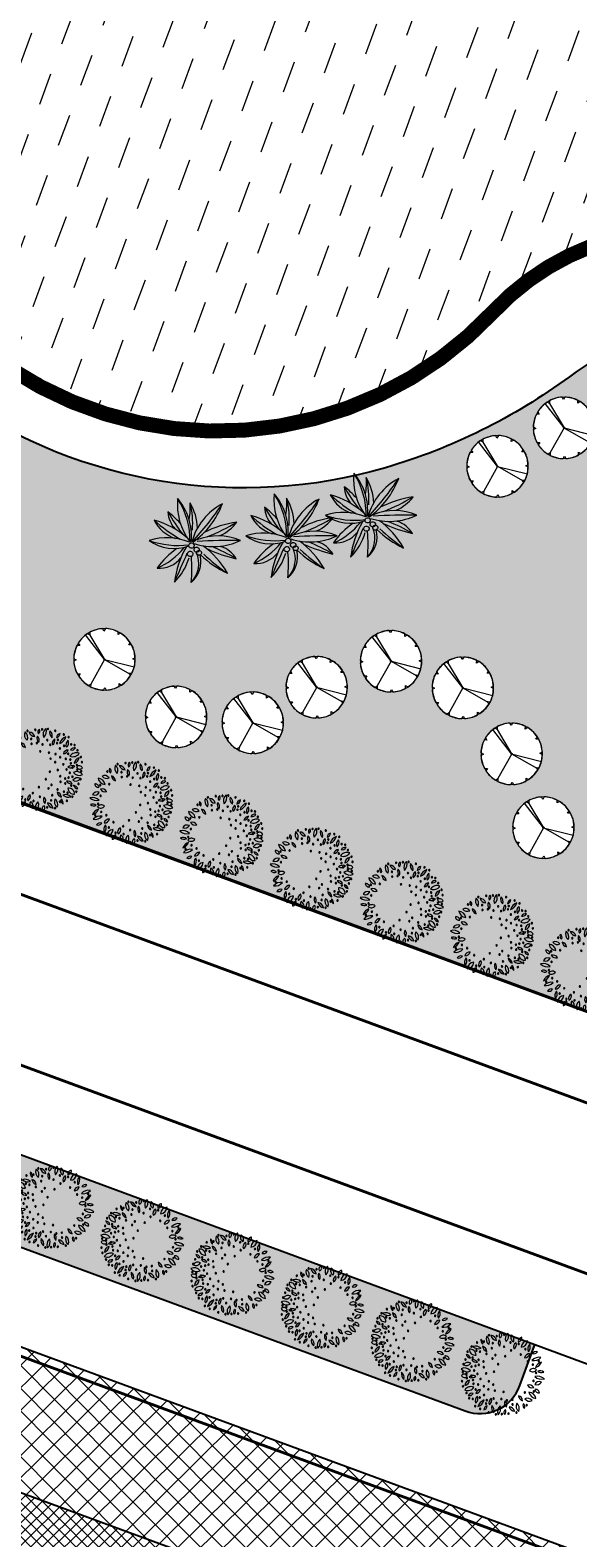
# Model space of a CAD drawing. Extents: x -3004747 to -326276, y 4576603 to 6617197.
# Drawn here: x -3003834 to -3003808, y 6616606 to 6616677 of the extents above; entities that cross this region are included whole.
import ezdxf

# ---------------------------------------------------------------- set-up
doc = ezdxf.new("R2010")
doc.units = 0
doc.header["$MEASUREMENT"] = 0
doc.set_wipeout_variables(frame=1)
doc.layers.get('0').update_dxf_attribs({"linetype": 'CONTINUOUS', "lineweight": 15})
for name, color, linetype, lineweight in [('1-longduong', 7, 'CONTINUOUS', 40), ('1-Tim duong', 1, 'CONTINUOUS', 15), ('24', 7, 'CONTINUOUS', 25), ('4-text', 7, 'CONTINUOUS', 5), ('bo cong trinh', 14, 'CONTINUOUS', 40), ('bon hoa', 102, 'CONTINUOUS', 15), ('NET THAY', 7, 'CONTINUOUS', 25)]:
    doc.layers.add(name, color=color, linetype=linetype, lineweight=lineweight)
doc.styles.add('T1', font='txt', dxfattribs={"height": 200})
pattern_1 = [(69.67156, (-3003693.7562, 6615992.89265), (-0.29515772, 0.6425589), [0.25, -0.75]), (159.67156, (-3003693.59556, 6615992.96644), (-0.6425589, -0.29515772), [0.25, -0.75])]

# ---------------------------------------------------------------- blocks, each defined once
blk = doc.blocks.new('c1')
at = {"color": 72, "linetype": 'ByBlock'}
for centre, major_axis, start_param, end_param in [((-1.002, 1.561), (0.13, 0.283), 1.934824, 3.324632), ((-1.389, 1.28), (0.13, 0.283), -1.206769, 0.183039), ((-1.081, 1.364), (0.138, 0.3), -0.530072, 0.620602), ((-0.873, 1.877), (0.138, 0.3), 2.611521, 3.762195), ((-0.637, 1.853), (0.06, 0.131), 1.106579, 3.043483), ((-0.469, 1.57), (0.103, 0.223), 1.788636, 3.110919), ((-0.8, 1.841), (0.06, 0.131), 4.248172, 6.185075), ((-0.819, 1.401), (0.103, 0.223), -1.352957, -0.030674), ((-0.164, 1.895), (0.133, 0.289), 1.452601, 2.846621), ((-0.648, 1.823), (0.133, 0.289), 4.594194, 5.988213), ((-0.019, 1.997), (0.095, 0.206), 1.838925, 3.431216), ((-0.274, 1.809), (0.095, 0.206), -1.302668, 0.289623), ((0.239, 1.616), (0.091, 0.197), 1.199313, 2.749733), ((-0.071, 1.625), (0.091, 0.197), 4.340906, 5.891325), ((0.321, 1.942), (0.073, 0.16), 0.815489, 2.512023), ((0.101, 2.019), (0.073, 0.16), 3.957081, 5.653616), ((0.691, 1.75), (0.136, 0.295), 0.861891, 2.298033), ((0.244, 1.95), (0.136, 0.295), 4.003483, 5.439625), ((1.002, 1.807), (0.133, 0.289), 1.609454, 2.785439), ((0.962, 1.275), (0.108, 0.235), 0.792969, 2.107341), ((0.613, 1.49), (0.108, 0.235), 3.934562, 5.248933), ((0.483, 1.704), (0.133, 0.289), -1.532138, -0.356154), ((1.176, 1.519), (0.085, 0.186), 0.441888, 1.791041), ((0.974, 1.766), (0.085, 0.186), 3.583481, 4.932633), ((1.485, 1.096), (0.185, 0.403), 0.588537, 1.644392), ((1, 1.689), (0.185, 0.403), 3.730129, 4.785985), ((-1.736, 0.474), (0.118, 0.258), -0.787432, 0.895148), ((-1.597, 0.825), (0.118, 0.258), 2.35416, 4.036741), ((-1.509, 0.627), (0.15, 0.327), 0.013703, 1.140693), ((-1.598, 1.229), (0.15, 0.327), 3.155296, 4.282286), ((-1.276, 1.403), (0.102, 0.223), 2.167117, 3.289974), ((-1.587, 1.126), (0.102, 0.223), -0.974476, 0.148382), ((-1.306, 0.798), (0.114, 0.247), -0.690828, 0.509653), ((-1.082, 1.188), (0.114, 0.247), 2.450765, 3.651246), ((1.346, 0.71), (0.093, 0.203), 0.066329, 1.724611), ((1.211, 0.98), (0.093, 0.203), 3.207922, 4.866204), ((1.792, 0.99), (0.186, 0.405), 1.106071, 1.966978), ((1.068, 1.353), (0.186, 0.405), 4.247664, 5.108571), ((1.726, 0.225), (0.192, 0.417), 0.003656, 1.053422), ((1.683, 0.687), (0.109, 0.238), 0.069976, 1.193351), ((1.595, 1.121), (0.109, 0.238), 3.211569, 4.334944), ((-1.852, 0.222), (0.095, 0.207), -0.493436, 0.69797), ((-1.731, 0.578), (0.095, 0.207), 2.648157, 3.839563), ((-1.613, -0.103), (0.106, 0.23), 0.2336, 1.804059), ((-1.812, 0.195), (0.106, 0.23), 3.375192, 4.945651), ((-1.449, 0.101), (0.102, 0.221), -0.225472, 0.997376), ((-1.431, 0.499), (0.102, 0.221), 2.916121, 4.138969), ((1.425, -0.11), (0.108, 0.235), -0.245442, 1.069516), ((1.433, 0.299), (0.108, 0.235), 2.89615, 4.211109), ((1.648, 1.015), (0.192, 0.417), 3.145249, 4.195015), ((1.832, 0.21), (0.104, 0.227), 0.392537, 1.869055), ((1.595, 0.492), (0.104, 0.227), 3.53413, 5.010648), ((1.763, -0.117), (0.073, 0.158), -0.700044, 0.969994), ((1.831, 0.106), (0.073, 0.158), 2.441549, 4.111587), ((-1.645, -0.496), (0.144, 0.314), -0.147624, 1.255516), ((-1.71, 0.028), (0.144, 0.314), 2.993968, 4.397109), ((-1.629, -0.606), (0.067, 0.145), -0.41101, 1.6299), ((-1.659, -0.441), (0.067, 0.145), 2.730583, 4.771493), ((-1.183, -0.865), (0.123, 0.269), 1.030198, 2.273634), ((-1.634, -0.701), (0.123, 0.269), 4.17179, 5.415226), ((-1.145, -0.655), (0.13, 0.283), 0.39787, 1.512054), ((-1.41, -0.197), (0.13, 0.283), 3.539463, 4.653647), ((1.084, -0.772), (0.106, 0.23), -0.719359, 0.54319), ((1.287, -0.417), (0.106, 0.23), 2.422233, 3.684783), ((1.581, -0.718), (0.107, 0.233), -0.171708, 1.281614), ((1.533, -0.337), (0.107, 0.233), 2.969885, 4.423207), ((1.553, -0.534), (0.149, 0.325), -0.617074, 0.706633), ((1.765, -0.011), (0.149, 0.325), 2.524518, 3.848226), ((-1.057, -1.22), (0.147, 0.321), 0.384426, 1.773892), ((-1.384, -0.788), (0.147, 0.321), 3.526018, 4.915484), ((-1.171, -1.12), (0.085, 0.184), 3.659196, 4.991291), ((-0.953, -1.353), (0.085, 0.184), 0.517603, 1.849698), ((-0.615, -1.083), (0.102, 0.222), 0.849917, 2.120692), ((-0.958, -0.888), (0.102, 0.222), 3.991509, 5.262285), ((-0.509, -1.334), (0.115, 0.25), 1.487519, 2.798251), ((-0.94, -1.395), (0.115, 0.25), 4.629111, 5.939843), ((-0.073, -1.625), (0.201, 0.437), 1.13649, 2.063516), ((-0.864, -1.289), (0.201, 0.437), 4.278083, 5.205108), ((0.082, -1.23), (0.095, 0.207), 1.283846, 2.697588), ((-0.265, -1.226), (0.095, 0.207), 4.425439, 5.839181), ((-0.059, -1.681), (0.131, 0.285), -1.071541, 0.107347), ((0.354, -1.362), (0.131, 0.285), 2.070051, 3.24894), ((0.747, -1.438), (0.157, 0.343), 1.508971, 2.736678), ((0.135, -1.512), (0.157, 0.343), 4.650564, 5.878271), ((0.799, -0.984), (0.105, 0.228), 1.897455, 3.208419), ((0.46, -1.193), (0.105, 0.228), -1.244138, 0.066826), ((0.839, -1.428), (0.069, 0.149), 1.381685, 2.924083), ((0.606, -1.464), (0.069, 0.149), 4.523277, 6.065676), ((0.903, -1.436), (0.122, 0.267), -0.501256, 0.727148), ((1.053, -0.98), (0.122, 0.267), 2.640337, 3.868741), ((1.415, -0.902), (0.132, 0.288), 1.904227, 3.257271), ((1.002, -1.172), (0.132, 0.288), -1.237365, 0.115678), ((1.566, -0.807), (0.073, 0.158), 1.886825, 3.352791), ((1.355, -0.956), (0.073, 0.158), -1.254767, 0.211198), ((-0.042, -1.64), (0.087, 0.19), 0.989329, 2.289819), ((-0.353, -1.522), (0.087, 0.19), 4.130922, 5.431411)]:
    blk.add_ellipse(centre, major_axis=major_axis, ratio=1, start_param=start_param, end_param=end_param, dxfattribs=at)
at = {"color": 72, "linetype": 'Continuous'}
for centre, start_param, end_param in [((-1.229, 1.655), 1.394675, 4.536268), ((-1.229, 1.655), 4.536268, 7.67786), ((-0.928, 1.379), 4.536268, 7.67786), ((-0.872, 1.75), 1.394675, 4.536268), ((-0.872, 1.75), 4.536268, 7.67786), ((-0.574, 1.941), 1.394675, 4.536268), ((-0.574, 1.941), 4.536268, 7.67786), ((-0.379, 1.407), 1.394675, 4.536268), ((-0.379, 1.407), 4.536268, 7.67786), ((-0.162, 1.694), 1.394675, 4.536268), ((-0.162, 1.694), 4.536268, 7.67786), ((0.217, 1.766), 1.394675, 4.536268), ((0.217, 1.766), 4.536268, 7.67786), ((0.597, 1.64), 1.394675, 4.536268), ((0.597, 1.64), 4.536268, 7.67786), ((-1.804, 0.876), 1.394675, 4.536268), ((-1.804, 0.876), 4.536268, 7.67786), ((-1.632, 1.148), 1.394675, 4.536268), ((-1.632, 1.148), 4.536268, 7.67786), ((-1.53, 0.783), 1.394675, 4.536268), ((-1.53, 0.783), 4.536268, 7.67786), ((-1.355, 0.793), 1.394675, 4.536268), ((-1.355, 0.793), 4.536268, 7.67786), ((-1.344, 1.299), 1.394675, 4.536268), ((-1.344, 1.299), 4.536268, 7.67786), ((-1.035, 0.803), 1.394675, 4.536268), ((-1.035, 0.803), 4.536268, 7.67786), ((-0.928, 1.379), 1.394675, 4.536268), ((-0.892, 1.142), 1.394675, 4.536268), ((-0.892, 1.142), 4.536268, 7.67786), ((-0.693, 0.696), 1.394675, 4.536268), ((-0.693, 0.696), 4.536268, 7.67786), ((-0.624, 0.895), 1.394675, 4.536268), ((-0.624, 0.895), 4.536268, 7.67786), ((-0.176, 1.001), 1.394675, 4.536268), ((-0.176, 1.001), 4.536268, 7.67786), ((-0.011, 1.354), 1.394675, 4.536268), ((-0.011, 1.354), 4.536268, 7.67786), ((0.481, 1.334), 1.394675, 4.536268), ((0.481, 1.334), 4.536268, 7.67786), ((0.902, 1.143), 1.394675, 4.536268), ((0.902, 1.143), 4.536268, 7.67786), ((1.178, 1.083), 1.394675, 4.536268), ((1.178, 1.083), 4.536268, 7.67786), ((1.385, 1.336), 1.394675, 4.536268), ((1.385, 1.336), 4.536268, 7.67786), ((1.45, 0.776), 1.394675, 4.536268), ((1.45, 0.776), 4.536268, 7.67786), ((-1.897, 0.591), 1.394675, 4.536268), ((-1.897, 0.591), 4.536268, 7.67786), ((-1.879, -0.026), 4.536268, 7.67786), ((-1.862, 0.213), 1.394675, 4.536268), ((-1.862, 0.213), 4.536268, 7.67786), ((-1.58, 0.41), 1.394675, 4.536268), ((-1.58, 0.41), 4.536268, 7.67786), ((-1.481, -0.003), 1.394675, 4.536268), ((-1.481, -0.003), 4.536268, 7.67786), ((-1.323, 0.1), 1.394675, 4.536268), ((-1.323, 0.1), 4.536268, 7.67786), ((-1.28, 0.41), 1.394675, 4.536268), ((-1.28, 0.41), 4.536268, 7.67786), ((-1.19, 0.196), 1.394675, 4.536268), ((-1.19, 0.196), 4.536268, 7.67786), ((-1.042, 0.417), 1.394675, 4.536268), ((-1.042, 0.417), 4.536268, 7.67786), ((-0.935, 0.177), 1.394675, 4.536268), ((-0.935, 0.177), 4.536268, 7.67786), ((-0.413, 0.142), 1.394675, 4.536268), ((-0.413, 0.142), 4.536268, 7.67786), ((-0.352, 0.538), 1.394675, 4.536268), ((-0.352, 0.538), 4.536268, 7.67786), ((1.469, 0.38), 1.394675, 4.536268), ((1.469, 0.38), 4.536268, 7.67786), ((-1.879, -0.026), 1.394675, 4.536268), ((-1.779, -0.389), 1.394675, 4.536268), ((-1.779, -0.389), 4.536268, 7.67786), ((-1.585, -0.387), 1.394675, 4.536268), ((-1.585, -0.387), 4.536268, 7.67786), ((-1.495, -0.587), 1.394675, 4.536268), ((-1.495, -0.587), 4.536268, 7.67786), ((-1.338, -0.41), 1.394675, 4.536268), ((-1.338, -0.41), 4.536268, 7.67786), ((-1.303, -0.127), 1.394675, 4.536268), ((-1.303, -0.127), 4.536268, 7.67786), ((-1.2, -0.564), 1.394675, 4.536268), ((-1.2, -0.564), 4.536268, 7.67786), ((-1.115, -0.719), 1.394675, 4.536268), ((-1.106, -0.223), 1.394675, 4.536268), ((-1.115, -0.719), 4.536268, 7.67786), ((-1.106, -0.223), 4.536268, 7.67786), ((-0.901, -0.675), 1.394675, 4.536268), ((-0.901, -0.675), 4.536268, 7.67786), ((-0.884, -0.399), 1.394675, 4.536268), ((-0.884, -0.399), 4.536268, 7.67786), ((-0.729, -0.06), 1.394675, 4.536268), ((-0.729, -0.06), 4.536268, 7.67786), ((-0.624, -0.663), 1.394675, 4.536268), ((-0.624, -0.663), 4.536268, 7.67786), ((-0.486, -0.364), 1.394675, 4.536268), ((-0.486, -0.364), 4.536268, 7.67786), ((-0.376, -0.725), 4.536268, 7.67786), ((-0.234, -0.438), 1.394675, 4.536268), ((-0.234, -0.438), 4.536268, 7.67786), ((-0.065, -0.678), 1.394675, 4.536268), ((-0.065, -0.678), 4.536268, 7.67786), ((0.338, -0.594), 1.394675, 4.536268), ((0.338, -0.594), 4.536268, 7.67786), ((1.282, -0.271), 1.394675, 4.536268), ((1.282, -0.271), 4.536268, 7.67786), ((1.661, -0.081), 1.394675, 4.536268), ((1.661, -0.081), 4.536268, 7.67786), ((-1.665, -0.795), 1.394675, 4.536268), ((-1.665, -0.795), 4.536268, 7.67786), ((-1.537, -1.006), 1.394675, 4.536268), ((-1.537, -1.006), 4.536268, 7.67786), ((-1.275, -1.243), 1.394675, 4.536268), ((-1.275, -1.243), 4.536268, 7.67786), ((-1.068, -1.428), 1.394675, 4.536268), ((-1.068, -1.428), 4.536268, 7.67786), ((-0.929, -0.935), 1.394675, 4.536268), ((-0.929, -0.935), 4.536268, 7.67786), ((-0.904, -1.404), 1.394675, 4.536268), ((-0.904, -1.404), 4.536268, 7.67786), ((-0.616, -1.224), 1.394675, 4.536268), ((-0.616, -1.224), 4.536268, 7.67786), ((-0.475, -1.042), 1.394675, 4.536268), ((-0.475, -1.042), 4.536268, 7.67786), ((-0.376, -0.725), 1.394675, 4.536268), ((-0.265, -1.226), 1.394675, 4.536268), ((-0.265, -1.226), 4.536268, 7.67786), ((-0.246, -1.384), 1.394675, 4.536268), ((-0.246, -1.384), 4.536268, 7.67786), ((0.007, -1.042), 1.394675, 4.536268), ((0.007, -1.042), 4.536268, 7.67786), ((0.212, -1.2), 1.394675, 4.536268), ((0.212, -1.2), 4.536268, 7.67786), ((0.353, -0.936), 1.394675, 4.536268), ((0.353, -0.936), 4.536268, 7.67786), ((0.622, -0.906), 1.394675, 4.536268), ((0.622, -0.906), 4.536268, 7.67786), ((0.846, -0.786), 1.394675, 4.536268), ((0.846, -0.786), 4.536268, 7.67786), ((0.938, -0.995), 1.394675, 4.536268), ((0.938, -0.995), 4.536268, 7.67786), ((1.235, -1.287), 1.394675, 4.536268), ((1.235, -1.287), 4.536268, 7.67786), ((1.568, -0.791), 1.394675, 4.536268), ((1.568, -0.791), 4.536268, 7.67786), ((-0.676, -1.674), 1.394675, 4.536268), ((-0.676, -1.674), 4.536268, 7.67786), ((-0.418, -1.718), 1.394675, 4.536268), ((-0.418, -1.718), 4.536268, 7.67786), ((0.015, -1.736), 1.394675, 4.536268), ((0.015, -1.736), 4.536268, 7.67786), ((0.365, -1.701), 1.394675, 4.536268), ((0.365, -1.701), 4.536268, 7.67786), ((0.617, -1.591), 1.394675, 4.536268), ((0.617, -1.591), 4.536268, 7.67786), ((0.905, -1.465), 1.394675, 4.536268), ((0.905, -1.465), 4.536268, 7.67786)]:
    blk.add_ellipse(centre, major_axis=(0.0136, 0.0297), ratio=1, start_param=start_param, end_param=end_param, dxfattribs=at)
blk = doc.blocks.new('cc1')
at = {"color": 11}
blk.add_wipeout([(0.686, 1.188), (0.375, 1.319), (0.042, 1.368), (-0.293, 1.333), (-0.609, 1.215), (-0.885, 1.023), (-1.106, 0.768), (-1.255, 0.466), (-1.325, 0.137), (-1.311, -0.2), (-1.214, -0.522), (-1.039, -0.811), (-0.799, -1.046), (-0.507, -1.215), (-0.182, -1.305), (0.154, -1.312), (0.482, -1.235), (0.781, -1.079), (1.031, -0.854), (1.218, -0.573), (1.329, -0.255), (1.357, 0.081), (1.301, 0.413), (1.164, 0.721), (0.954, 0.985)], dxfattribs=at)
for p, q in [((-0.045, 1.257), (-0.103, 1.363)), ((0.014, 1.368), (-0.045, 1.257)), ((-1.15, 0.696), (-1.083, 0.59)), ((0.015, 0.022), (-0.84, 1.062)), ((-0.653, 1.063), (-0.757, 1.125)), ((-0.658, 1.188), (-0.653, 1.063)), ((-0.653, 1.063), (0.015, 0.022)), ((0.58, 1.121), (0.582, 1.242)), ((0.686, 1.188), (0.58, 1.121)), ((1.052, 0.691), (1.115, 0.795)), ((1.178, 0.696), (1.052, 0.691)), ((-1.33, 0.024), (-1.219, -0.034)), ((-1.083, 0.59), (-1.204, 0.592)), ((0.019, 0.022), (-0.552, -1.073)), ((0.014, 0.024), (1.128, -0.569)), ((0.015, 0.022), (1.326, -0.267)), ((1.247, 0.083), (1.353, 0.141)), ((1.358, 0.024), (1.247, 0.083)), ((-1.219, -0.034), (-1.325, -0.093)), ((-1.15, -0.648), (-1.024, -0.643)), ((-1.024, -0.643), (-1.087, -0.747)), ((1.111, -0.541), (1.232, -0.544)), ((1.178, -0.648), (1.111, -0.541)), ((-0.658, -1.14), (-0.552, -1.073)), ((-0.552, -1.073), (-0.554, -1.194)), ((0.014, -1.32), (0.072, -1.208)), ((0.072, -1.208), (0.131, -1.315)), ((0.681, -1.014), (0.785, -1.077)), ((0.686, -1.14), (0.681, -1.014))]:
    blk.add_line(p, q, dxfattribs=at)
blk.add_lwpolyline([(0.686, 1.188), (0.375, 1.319), (0.042, 1.368), (-0.293, 1.333), (-0.609, 1.215), (-0.885, 1.023), (-1.106, 0.768), (-1.255, 0.466), (-1.325, 0.137), (-1.311, -0.2), (-1.214, -0.522), (-1.039, -0.811), (-0.799, -1.046), (-0.507, -1.215), (-0.182, -1.305), (0.154, -1.312), (0.482, -1.235), (0.781, -1.079), (1.031, -0.854), (1.218, -0.573), (1.329, -0.255), (1.357, 0.081), (1.301, 0.413), (1.164, 0.721), (0.954, 0.985)], close=True, dxfattribs=at)
for major_axis, start_param, end_param in [((0.95, 0.95), 0.872667, 1.308997), ((-0.95, 0.95), -1.221731, -0.785397), ((0.95, 0.95), 1.396265, 1.832594), ((-0.95, 0.95), 4.537858, 4.974186), ((0.95, 0.95), 5.585054, 6.021386), ((0.95, 0.95), 1.919862, 2.356196), ((-0.0198, 0.0198), 3.926991, 10.210176), ((-0.95, 0.95), 3.490659, 3.926991), ((-0.95, 0.95), 0.872665, 1.308997), ((-0.95, 0.95), 2.96706, 3.403392), ((-0.95, 0.95), 1.396263, 1.832594), ((-0.95, 0.95), 1.91986, 2.356194), ((0.95, 0.95), 4.014259, 4.450588)]:
    blk.add_ellipse((0.014, 0.024), major_axis=major_axis, ratio=1, start_param=start_param, end_param=end_param, dxfattribs=at)
blk = doc.blocks.new('A$C56186E9B')
at = {"color": 3}
for centre, major_axis, start_param, end_param in [((1523, 1217), (0, 484), 1.418567, 2.222311), ((2953, 1712), (0, 1954), 1.788209, 2.012507), ((166, 568), (0, 1138), -1.336495, -0.883039), ((1561, 1083), (0, 357), 1.008338, 1.726721), ((3627, 1041), (0, 2378), 1.473242, 1.626691), ((219, 929), (0, 1096), -1.455412, -1.25176), ((2094, 811), (0, 822), 0.862334, 1.609676), ((423, 1382), (0, 1047), 4.087468, 4.678547), ((700, 1269), (0, 774), 4.009493, 4.811775), ((595, 342), (0, 797), -0.998258, -0.302544), ((1817, 1818), (0, 1217), 2.198636, 2.645529), ((1369, 1289), (0, 568), 1.903737, 2.894725), ((527, 1592), (0, 1117), 4.025863, 4.356051), ((862, 1621), (0, 826), 3.908608, 4.18102), ((877, 1249), (0, 698), 4.134843, 4.646922), ((1820, 130), (0, 820), -0.128349, 0.702123), ((493, 4605), (0, 3931), 3.346985, 3.514335), ((1284, 1884), (0, 1138), 3.160144, 3.739827), ((1068, -252), (0, 1052), -0.009469, 0.348717), ((901, 1657), (0, 941), 2.935833, 3.425146), ((944, 1024), (0, 372), 2.456526, 3.433195), ((1729, -403), (0, 1267), 0.440162, 0.835267), ((18464, -28109), (90, 33584), 0.544325, 0.556921), ((897, 679), (0, 372), 3.351182, 4.528686), ((1182, 639), (0, 36), -1.570042, 4.713143), ((1261, 721), (0, 35.7), -1.570775, 4.71241), ((1286, 637), (0, 34.9), -1.569536, 4.713649), ((1288, 582), (0, 33.5), 4.711289, 10.994474), ((1971, 1224), (0, 834), 2.217493, 2.985692), ((-2989, -6350), (7, 8300), -0.620331, -0.549723), ((1184, -16), (0, 778), -1.007649, -0.233274), ((314, 250), (0, 1136), 4.614077, 5.055439), ((1308, -638), (0, 1418), -0.464022, -0.135719), ((2097, 3143), (0, 2517), 2.904346, 3.080368), ((1763, 1190), (0, 589), 2.952229, 3.452589), ((665, 1194), (0, 757), 3.305957, 3.8211), ((-490, 1556), (1, 1919), 4.010219, 4.190394), ((943, 678), (0, 363), 3.227939, 4.349682), ((2646, 828), (0, 1385), 1.774031, 2.09149), ((4045, 1105), (-1, 2775), 1.778438, 1.926385), ((3157, 1595), (0, 2030), 2.110022, 2.307858), ((-656, -845), (1, 2549), -1.134669, -0.989842), ((1280, 255), (0, 375), 4.648077, 5.351898)]:
    blk.add_ellipse(centre, major_axis=major_axis, ratio=1, start_param=start_param, end_param=end_param, dxfattribs=at)
at = {"color": 3, "style": 'T1'}
for s in ['10 - 8 - 1998', 'KTS.Vo nguyen Loc']:
    blk.add_text(s, height=0.0225, dxfattribs=at).set_placement((1173, 598))
blk = doc.blocks.new('kg')
at = {"layer": 'bo cong trinh', "linetype": 'Continuous'}
blk.add_lwpolyline([(534.181, 362.05), (474.159, 361.897), (474.287, 311.909), (534.309, 312.062)], close=True, dxfattribs=at)
at = {"layer": 'NET THAY', "linetype": 'Continuous'}
for points in [[(534.58, 362.451), (473.758, 362.296), (473.888, 311.508), (534.71, 311.663)], [(528.197, 356.035), (480.175, 355.912), (480.272, 317.924), (528.294, 318.047)]]:
    blk.add_lwpolyline(points, close=True, dxfattribs=at)

msp = doc.modelspace()

# ---------------------------------------------------------------- hatches: boundary and pattern name
at = {"layer": '1-Tim duong', "linetype": 'Continuous'}
h = msp.add_hatch(dxfattribs=at)
h.set_pattern_fill('ANSI37', color=256, scale=6, angle=20, style=0)
h.set_pattern_definition([(134.67156, (-3003602.7874, 6616231.6558), (-0.5333614, -0.5272813), []), (224.67156, (-3003602.7874, 6616231.6558), (0.5272813, -0.5333614), [])])
h.paths.add_polyline_path([(-3003860.688, 6616566.805), (-3003844.12, 6616611.878), (-3003808.464, 6616598.772), (-3003825.032, 6616553.699)], flags=16)
h.paths.add_polyline_path([(-3003868.903, 6616563.006), (-3003847.919, 6616620.093), (-3003800.249, 6616602.571), (-3003821.233, 6616545.484)])
h = msp.add_hatch(dxfattribs=at)
h.set_pattern_fill('ANSI37', color=256, scale=3, angle=20, style=0)
h.set_pattern_definition([(134.67156, (-3003602.7874, 6616231.65583), (-0.2666807, -0.26364067), []), (224.67156, (-3003602.7874, 6616231.65583), (0.26364067, -0.2666807), [])])
h.paths.add_polyline_path([(-3003849.906, 6616571.791), (-3003839.134, 6616601.096), (-3003819.246, 6616593.786), (-3003830.018, 6616564.481)], flags=16)
h.paths.add_polyline_path([(-3003844.12, 6616611.878), (-3003808.464, 6616598.772), (-3003825.032, 6616553.699), (-3003860.688, 6616566.805)])
at = {"layer": 'bon hoa', "linetype": 'Continuous'}
h = msp.add_hatch(dxfattribs=at)
h.set_pattern_fill('CROSS', color=256, scale=2, style=0)
h.set_pattern_definition(pattern_1)
edge = h.paths.add_edge_path()
edge.add_line((-3003808.088, 6616701.766), (-3003810.807, 6616694.335))
edge.add_arc((-3003814.269, 6616690.694), 5.024, -110.18204, 46.43953, ccw=False)
edge.add_arc((-3003814.269, 6616690.694), 5.024, 93.36131, 249.81796, ccw=False)
edge.add_line((-3003814.564, 6616695.709), (-3003811.843, 6616703.145))
edge.add_line((-3003811.843, 6616703.145), (-3003843.423, 6616714.745))
edge.add_line((-3003843.423, 6616714.745), (-3003847.496, 6616703.615))
edge.add_arc((-3003846.908, 6616679.397), 24.225, 21.99316, 91.39237, ccw=False)
edge.add_arc((-3003813.41, 6616692.927), 11.902, 201.99316, 326.75489)
edge.add_arc((-3003792.877, 6616679.467), 12.65, 60.31034, 146.75489, ccw=False)
edge.add_arc((-3003794.956, 6616675.819), 16.849, -29.18166, 60.31034, ccw=False)
edge.add_line((-3003780.246, 6616667.604), (-3003773.288, 6616665.051))
edge.add_line((-3003773.288, 6616665.051), (-3003771.634, 6616669.549))
edge.add_line((-3003771.634, 6616669.549), (-3003768.102, 6616668.251))
edge.add_line((-3003768.102, 6616668.251), (-3003766.172, 6616673.489))
edge.add_line((-3003766.172, 6616673.489), (-3003769.503, 6616674.714))
edge.add_arc((-3003768.123, 6616678.468), 4, 159.81796, 249.81796, ccw=False)
edge.add_line((-3003771.878, 6616679.848), (-3003770.463, 6616683.698))
edge.add_arc((-3003774.217, 6616685.078), 4, 339.81796, 429.86817)
edge.add_line((-3003772.84, 6616688.834), (-3003777.055, 6616690.379))
edge.add_arc((-3003775.679, 6616694.134), 4, 159.86817, 249.86817, ccw=False)
edge.add_line((-3003779.434, 6616695.511), (-3003777.026, 6616702.081))
edge.add_line((-3003777.026, 6616702.081), (-3003784.753, 6616704.896))
edge.add_line((-3003784.753, 6616704.896), (-3003787.155, 6616698.341))
edge.add_arc((-3003790.911, 6616699.718), 4, 249.79454, 339.86817, ccw=False)
edge.add_line((-3003792.292, 6616695.964), (-3003808.088, 6616701.766))
h = msp.add_hatch(dxfattribs=at)
h.set_pattern_fill('DASH', color=152, scale=12, style=0)
h.set_pattern_definition([(69.67156, (-3003693.7562, 6615992.8927), (-0.8854732, 1.9276767), [1.5, -1.5])])
edge = h.paths.add_edge_path()
edge.add_line((-3003868.152, 6616682.269), (-3003868.152, 6616682.269))
edge.add_arc((-3003868.152, 6616682.269), 0.00000000192, 104.03624, 146.30993)
edge.add_arc((-3003847.008, 6616677.731), 21.626, 75.73902, 167.88507, ccw=False)
edge.add_arc((-3003847.086, 6616676.169), 23.161, 25.64781, 76.50415, ccw=False)
edge.add_arc((-3003813.513, 6616692.289), 14.081, 205.64781, 323.19191)
edge.add_arc((-3003792.796, 6616676.786), 11.794, -116.32055, 143.19191, ccw=False)
edge.add_arc((-3003803.434, 6616655.279), 12.2, 63.67945, 136.85456)
edge.add_arc((-3003825.227, 6616675.705), 17.669, 209.84443, 316.85456, ccw=False)
edge.add_arc((-3003849.746, 6616661.637), 10.599, 29.84443, 108.94702)
edge.add_arc((-3003858.015, 6616680.711), 10.256, 171.26123, 298.07856, ccw=False)
edge.add_line((-3003868.152, 6616682.269), (-3003868.152, 6616682.269))
edge.add_line((-3003868.152, 6616682.269), (-3003868.152, 6616682.269))
edge.add_line((-3003868.152, 6616682.269), (-3003868.152, 6616682.269))
edge.add_line((-3003868.152, 6616682.269), (-3003868.152, 6616682.269))
h = msp.add_hatch(dxfattribs=at)
h.set_pattern_fill('CROSS', color=256, scale=2, style=0)
h.set_pattern_definition(pattern_1)
edge = h.paths.add_edge_path()
edge.add_arc((-3003824.018, 6616679.158), 23.781, 235.48258, 286.21901, ccw=False)
edge.add_arc((-3003839.46, 6616656.705), 3.47, 55.48258, 150.85483)
edge.add_arc((-3003849.903, 6616661.404), 8, 279.83513, 337.89978, ccw=False)
edge.add_line((-3003848.536, 6616653.522), (-3003851.036, 6616646.72))
edge.add_line((-3003851.036, 6616646.72), (-3003803.353, 6616629.153))
edge.add_line((-3003803.353, 6616629.153), (-3003799.325, 6616640.11))
edge.add_line((-3003799.325, 6616640.11), (-3003803.179, 6616641.527))
edge.add_line((-3003803.179, 6616641.527), (-3003799.914, 6616650.409))
edge.add_line((-3003799.914, 6616650.409), (-3003803.058, 6616663.059))
edge.add_arc((-3003800.562, 6616649.472), 13.815, 100.40912, 126.45612)
edge.add_arc((-3003825.007, 6616682.56), 27.324, 286.21901, 306.45612, ccw=False)
h.paths.add_polyline_path([(-3003790.16, 6616641.55), (-3003791.717, 6616637.314), (-3003795.571, 6616638.73), (-3003799.599, 6616627.77), (-3003785.001, 6616622.392), (-3003779.399, 6616637.595)])
edge = h.paths.add_edge_path()
edge.add_arc((-3003794.956, 6616675.819), 16.849, 306.22247, 323.84716, ccw=False)
edge.add_arc((-3003789.971, 6616669.012), 8.412, 241.54145, 306.22247, ccw=False)
edge.add_arc((-3003800.562, 6616649.472), 13.815, 61.54145, 83.3825)
edge.add_line((-3003798.97, 6616663.194), (-3003796.416, 6616652.92))
edge.add_line((-3003796.416, 6616652.92), (-3003787.223, 6616649.541))
edge.add_line((-3003787.223, 6616649.541), (-3003788.78, 6616645.304))
edge.add_line((-3003788.78, 6616645.304), (-3003778.016, 6616641.348))
edge.add_line((-3003778.016, 6616641.348), (-3003772.348, 6616656.729))
edge.add_line((-3003772.348, 6616656.729), (-3003775.871, 6616658.024))
edge.add_line((-3003775.871, 6616658.024), (-3003773.978, 6616663.174))
edge.add_line((-3003773.978, 6616663.174), (-3003781.352, 6616665.879))
h = msp.add_hatch(dxfattribs=at)
h.set_pattern_fill('CROSS', color=256, scale=2, style=0)
h.set_pattern_definition([(69.67156, (-3003692.3666, 6615996.6435), (-0.29515772, 0.6425589), [0.25, -0.75]), (159.67156, (-3003692.20595, 6615996.7173), (-0.6425589, -0.29515772), [0.25, -0.75])])
edge = h.paths.add_edge_path()
edge.add_line((-3003810.384, 6616615.255), (-3003856.349, 6616632.229))
edge.add_line((-3003856.349, 6616632.229), (-3003866.946, 6616603.389))
edge.add_line((-3003866.946, 6616603.389), (-3003866.008, 6616603.044))
edge.add_arc((-3003865.318, 6616604.921), 2, 249.82484, 339.82484)
edge.add_line((-3003863.441, 6616604.231), (-3003855.627, 6616625.496))
edge.add_arc((-3003853.75, 6616624.806), 2, 69.77153, 159.82484, ccw=False)
edge.add_line((-3003853.058, 6616626.683), (-3003813.654, 6616612.162))
edge.add_arc((-3003812.962, 6616614.039), 2, 249.77153, 339.81796)
edge.add_line((-3003811.085, 6616613.349), (-3003810.384, 6616615.255))
h = msp.add_hatch(dxfattribs=at)
h.set_pattern_fill('CROSS', color=256, scale=2, style=0)
h.set_pattern_definition(pattern_1)
edge = h.paths.add_edge_path()
edge.add_line((-3003800.137, 6616511.344), (-3003817.97, 6616517.899))
edge.add_arc((-3003816.59, 6616521.653), 4, 159.81723, 249.81706, ccw=False)
edge.add_line((-3003820.344, 6616523.033), (-3003799.749, 6616579.062))
edge.add_line((-3003799.749, 6616579.062), (-3003789.289, 6616607.447))
edge.add_line((-3003789.289, 6616607.447), (-3003802.898, 6616612.462))
edge.add_line((-3003802.898, 6616612.462), (-3003803.586, 6616610.56))
edge.add_arc((-3003801.702, 6616609.89), 2, 160.40308, 249.77153)
edge.add_line((-3003802.394, 6616608.013), (-3003795.357, 6616605.42))
edge.add_arc((-3003796.049, 6616603.544), 2, -20.22847, 69.77153, ccw=False)
edge.add_line((-3003794.172, 6616602.852), (-3003823.851, 6616522.188))
edge.add_arc((-3003825.728, 6616522.879), 2, 249.82484, 339.79985, ccw=False)
edge.add_line((-3003826.418, 6616521.001), (-3003861.668, 6616533.954))
edge.add_arc((-3003862.358, 6616532.076), 2, 69.82484, 159.81669)
edge.add_line((-3003864.235, 6616532.766), (-3003864.235, 6616532.766))
edge.add_line((-3003864.235, 6616532.766), (-3003864.235, 6616532.766))
edge.add_line((-3003864.235, 6616532.766), (-3003865.409, 6616529.571))
edge.add_line((-3003865.409, 6616529.571), (-3003795.436, 6616503.853))
edge.add_line((-3003795.436, 6616503.853), (-3003790.031, 6616518.558))
edge.add_line((-3003790.031, 6616518.558), (-3003790.966, 6616518.902))
edge.add_arc((-3003791.656, 6616517.025), 2, 69.8167, 159.8167)
edge.add_line((-3003793.533, 6616517.715), (-3003795.003, 6616513.718))
edge.add_arc((-3003798.757, 6616515.098), 4, 249.81706, 339.8167, ccw=False)

# ---------------------------------------------------------------- linework, layer by layer
at = {"layer": '1-longduong'}
msp.add_line((-3003757.219, 6616607.886), (-3003852.414, 6616642.964), dxfattribs=at)
at = {"layer": '1-longduong', "flags": 128}
msp.add_lwpolyline([(-3003755.033, 6616590.567), (-3003755.033, 6616590.567, 0.413993), (-3003759.776, 6616600.834), (-3003859.539, 6616637.596, -0.000872), (-3003859.784, 6616637.687, -0.000872)], format="xyb", dxfattribs=at)
at = {"layer": '24', "linetype": 'Continuous', "flags": 128}
for points in [[(-3003844.69, 6616747.82), (-3003727.089, 6616704.785), (-3003724.112, 6616698.371), (-3003754.125, 6616616.353), (-3003760.535, 6616613.386), (-3003901.731, 6616665.491, 0.079352), (-3003901.731, 6616665.491), (-3003904.148, 6616672.187), (-3003899.221, 6616676.882), (-3003899.221, 6616676.882)], [(-3003868.336, 6616599.638), (-3003867.397, 6616599.293, 0.414214), (-3003864.83, 6616600.48), (-3003855.627, 6616625.496, -0.414486), (-3003853.058, 6616626.683), (-3003813.654, 6616612.162, 0.414451), (-3003811.085, 6616613.349), (-3003810.405, 6616615.228)]]:
    msp.add_lwpolyline(points, format="xyb", dxfattribs=at)
at = {"layer": '24', "linetype": 'Continuous'}
msp.add_lwpolyline([(-3003817.375, 6616656.324, -0.225068), (-3003837.494, 6616659.564, 0.441951), (-3003842.491, 6616658.395, -0.258919), (-3003848.536, 6616653.522), (-3003851.036, 6616646.72), (-3003803.353, 6616629.153), (-3003799.325, 6616640.11), (-3003803.179, 6616641.527), (-3003799.914, 6616650.409), (-3003803.058, 6616663.059, 0.114143), (-3003808.771, 6616660.583, -0.088531)], format="xyb", close=True, dxfattribs=at)
at = {"layer": '24', "linetype": 'Continuous', "flags": 128}
msp.add_lwpolyline([(-3004034.828, 6616336.175), (-3003882.871, 6616280.459), (-3003876.451, 6616283.431), (-3003762.894, 6616592.392), (-3003765.86, 6616598.814), (-3003915.482, 6616654.066)], dxfattribs=at)
at = {"layer": 'bon hoa', "linetype": 'Continuous', "flags": 128}
msp.add_lwpolyline([(-3003843.446, 6616656.681), (-3003842.491, 6616658.395, -0.441951), (-3003837.494, 6616659.564, 0.225068), (-3003817.375, 6616656.324, 0.088531), (-3003808.771, 6616660.583, -0.291069), (-3003793.979, 6616661.617, 0.289964), (-3003785, 6616662.226, 0.543452), (-3003786.611, 6616690.456, 0.396153), (-3003803.456, 6616686.402, -0.605393), (-3003824.446, 6616688.469, 0.368019), (-3003852.279, 6616703.019, 0.275979), (-3003870.124, 6616685.985, 0.062115), (-3003871.815, 6616674.484, -0.195105), (-3003877.263, 6616661.858, 8.047791)], format="xyb", dxfattribs=at)
at = {"layer": 'bon hoa', "color": 152, "linetype": 'Continuous', "ltscale": 7, "const_width": 0.7, "flags": 128}
msp.add_lwpolyline([(-3003868.152, 6616682.269), (-3003868.152, 6616682.269, 0.223207), (-3003868.152, 6616682.269, -0.425227), (-3003841.68, 6616698.69, -0.225618), (-3003826.207, 6616686.194, 0.56315), (-3003802.239, 6616683.852, -2.13265), (-3003798.025, 6616666.214, 0.330598), (-3003812.336, 6616663.622, -0.504097), (-3003840.553, 6616666.912, 0.359542), (-3003853.188, 6616671.662, -0.617717), (-3003868.152, 6616682.269), (-3003868.152, 6616682.269), (-3003868.152, 6616682.269), (-3003868.152, 6616682.269), (-3003868.152, 6616682.269)], format="xyb", dxfattribs=at)

# ---------------------------------------------------------------- block references
at = {"layer": 'bon hoa', "xscale": 0.003477599442828387, "yscale": 0.003477600403130054, "zscale": 0.0034776, "rotation": 34.90897426430858}
for p in [(-3003820.375, 6616649.295), (-3003828.627, 6616648.113), (-3003824.103, 6616648.332)]:
    msp.add_blockref('A$C56186E9B', p, dxfattribs=at)
at = {"layer": 'bon hoa', "linetype": 'Continuous'}
for p, rotation in [((-3003833.434, 6616642.366), 159.7763738603319), ((-3003829.211, 6616640.811), 159.7763738603319), ((-3003824.988, 6616639.255), 159.7763738603319), ((-3003820.766, 6616637.7), 159.7763738603319), ((-3003816.543, 6616636.144), 159.7763738603319), ((-3003812.321, 6616634.588), 159.7763738603319), ((-3003808.098, 6616633.033), 159.7763738603319), ((-3003833.061, 6616621.54), 339.6715593476412), ((-3003828.841, 6616619.977), 339.6715593476412), ((-3003824.622, 6616618.413), 339.6715593476412), ((-3003820.402, 6616616.85), 339.6715593476412), ((-3003816.182, 6616615.287), 339.6715593476412), ((-3003811.962, 6616613.724), 339.6715593476412)]:
    msp.add_blockref('c1', p, dxfattribs=dict(at, rotation=rotation))
at = {"layer": 'NET THAY', "linetype": 'Continuous', "rotation": 69.6715593478823}
msp.add_blockref('kg', (-3003693.756, 6615992.893), dxfattribs=at)

# ---------------------------------------------------------------- next in the draw order: block references
at = {"color": 116, "xscale": 1.073087999830747, "yscale": 1.073087999830022, "zscale": 1.073088, "rotation": 358.3010940490931}
for p in [(-3003812.152, 6616656.362), (-3003830.556, 6616647.325), (-3003817.138, 6616647.237), (-3003813.775, 6616645.991), (-3003827.203, 6616644.63), (-3003823.612, 6616644.356), (-3003810.002, 6616639.446)]:
    msp.add_blockref('cc1', p, dxfattribs=at)

# ---------------------------------------------------------------- next in the draw order: block references
for p in [(-3003809.039, 6616658.163), (-3003820.622, 6616646.02), (-3003811.491, 6616642.901)]:
    msp.add_blockref('cc1', p, dxfattribs=at)

# ---------------------------------------------------------------- next in the draw order: wipeouts: each hides what was drawn before it
msp.add_wipeout([(-3004458.934, 6617034.1), (-3004405.349, 6617178.738), (-3003355.588, 6616789.827), (-3003409.173, 6616645.189)]).dxf.layer = '4-text'

doc.saveas('drawing.dxf')
